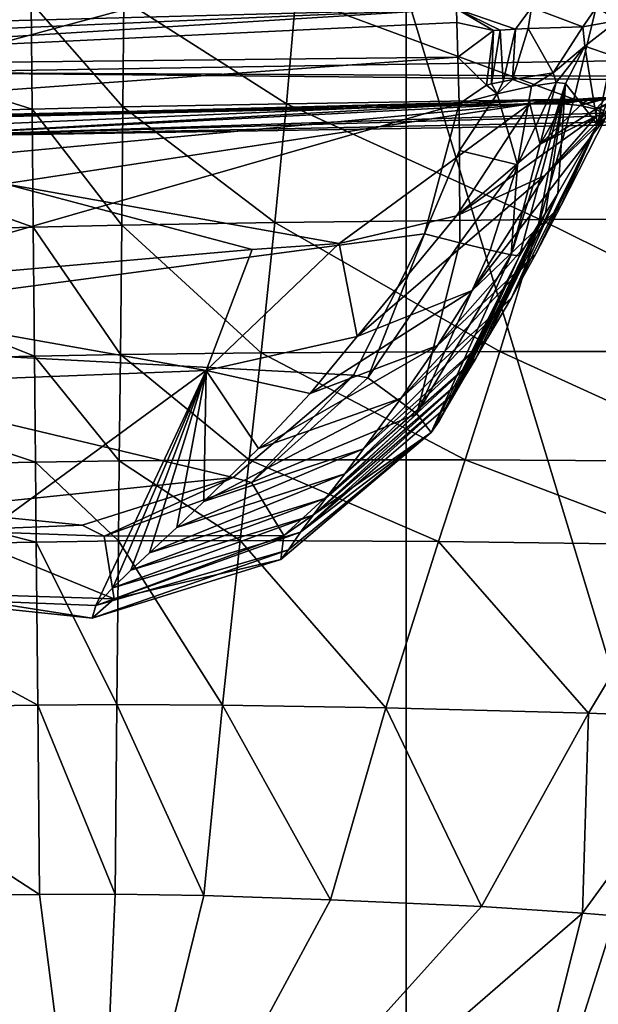
# Model space of a CAD drawing. Extents: x 0 to 56, y 0 to 35.
# Drawn here: x 20.7 to 23.6, y 22.8 to 27.8 of the extents above; entities that cross this region are included whole.
import ezdxf

# ---------------------------------------------------------------- set-up
doc = ezdxf.new("R2010")
doc.units = 0
doc.layers.add('PORCELANA', color=60, linetype='CONTINUOUS')

msp = doc.modelspace()

# ---------------------------------------------------------------- linework, layer by layer
at = {"layer": 'PORCELANA'}
for points in [[(20.0502, 27.5122, 19.4053), (21.7714, 29.2835, 21.6416), (26.9639, 29.3808, 21.6432), (20.0502, 27.5122, 19.4053)], [(20.0502, 27.5122, 19.4053), (26.9639, 29.3808, 21.6432), (30.1079, 27.6738, 19.4044), (20.0502, 27.5122, 19.4053)], [(13.5583, 28.9079, 21.6337), (21.7714, 29.2835, 21.6416), (20.0502, 27.5122, 19.4053), (13.5583, 28.9079, 21.6337)], [(29, 7.0003), (22.6605, 27.9147), (29, 28.0003), (29, 7.0003)], [(22.9161, 27.8348, 2.4903), (22.6605, 27.9147), (16.3256, 27.6582), (22.9161, 27.8348, 2.4903)], [(22.6605, 7.0858), (16.3256, 27.6582), (22.6605, 27.9147), (22.6605, 7.0858)], [(21.2289, 27.8791, 29.9017), (22.0542, 27.3536, 28.8343), (22.1016, 27.899, 29.8992), (21.2289, 27.8791, 29.9017)], [(22.1016, 27.899, 29.8992), (22.0542, 27.3536, 28.8343), (23.5092, 27.3764, 28.8171), (22.1016, 27.899, 29.8992)], [(22.1016, 27.899, 29.8992), (23.5092, 27.3764, 28.8171), (23.6428, 27.9275, 29.8899), (22.1016, 27.899, 29.8992)], [(22.6605, 7.0858), (22.6605, 27.9147), (29, 7.0003), (22.6605, 7.0858)], [(25.4058, 27.3941, 28.7885), (23.6428, 27.9275, 29.8899), (23.5092, 27.3764, 28.8171), (25.4058, 27.3941, 28.7885)], [(19.1797, 27.8219, 29.9018), (20.7643, 27.326, 28.839), (20.7599, 27.8672, 29.902), (19.1797, 27.8219, 29.9018)], [(20.7599, 27.8672, 29.902), (21.2243, 27.3368, 28.8389), (21.2289, 27.8791, 29.9017), (20.7599, 27.8672, 29.902)], [(20.7599, 27.8672, 29.902), (20.7643, 27.326, 28.839), (21.2243, 27.3368, 28.8389), (20.7599, 27.8672, 29.902)], [(21.2289, 27.8791, 29.9017), (21.2243, 27.3368, 28.8389), (22.0542, 27.3536, 28.8343), (21.2289, 27.8791, 29.9017)], [(14.7231, 27.4794, 2.4903), (18.1409, 27.5377, 2.8036), (22.9161, 27.8348, 2.4903), (14.7231, 27.4794, 2.4903)], [(22.9161, 27.8348, 2.4903), (16.3256, 27.6582), (14.7231, 27.4794, 2.4903), (22.9161, 27.8348, 2.4903)], [(18.1409, 27.5377, 2.8036), (22.9179, 27.7652, 2.7279), (22.9161, 27.8348, 2.4903), (18.1409, 27.5377, 2.8036)], [(19.1797, 27.8219, 29.9018), (19.2022, 27.284, 28.839), (20.7643, 27.326, 28.839), (19.1797, 27.8219, 29.9018)], [(22.9161, 27.8348, 2.4903), (23.2143, 27.7311, 2.8434), (23.2957, 27.8419, 2.5594), (22.9161, 27.8348, 2.4903)], [(22.9179, 27.7652, 2.7279), (23.1023, 27.724, 2.8139), (22.9161, 27.8348, 2.4903), (22.9179, 27.7652, 2.7279)], [(23.1023, 27.724, 2.8139), (23.1362, 27.7263, 2.8208), (22.9161, 27.8348, 2.4903), (23.1023, 27.724, 2.8139)], [(22.9161, 27.8348, 2.4903), (23.1362, 27.7263, 2.8208), (23.2143, 27.7311, 2.8434), (22.9161, 27.8348, 2.4903)], [(23.2957, 27.8419, 2.5594), (23.2143, 27.7311, 2.8434), (23.2783, 27.7347, 2.8694), (23.2957, 27.8419, 2.5594)], [(23.2957, 27.8419, 2.5594), (23.2783, 27.7347, 2.8694), (23.5562, 27.7436, 3.1052), (23.2957, 27.8419, 2.5594)], [(23.5562, 27.7436, 3.1052), (23.6242, 27.8426, 2.7608), (23.2957, 27.8419, 2.5594), (23.5562, 27.7436, 3.1052)], [(23.5562, 27.7436, 3.1052), (23.7331, 27.7757, 3.4512), (23.6242, 27.8426, 2.7608), (23.5562, 27.7436, 3.1052)], [(23.7331, 27.7757, 3.4512), (23.8519, 27.8368, 3.0715), (23.6242, 27.8426, 2.7608), (23.7331, 27.7757, 3.4512)], [(18.1409, 27.5377, 2.8036), (22.9224, 27.5902, 2.9029), (22.9179, 27.7652, 2.7279), (18.1409, 27.5377, 2.8036)], [(22.9224, 27.5902, 2.9029), (23.1023, 27.724, 2.8139), (22.9179, 27.7652, 2.7279), (22.9224, 27.5902, 2.9029)], [(23.5656, 27.6444, 3.4512), (23.7331, 27.7757, 3.4512), (23.5562, 27.7436, 3.1052), (23.5656, 27.6444, 3.4512)], [(23.7028, 27.5986, 6.4607), (23.7331, 27.7757, 3.4512), (23.5656, 27.6444, 3.4512), (23.7028, 27.5986, 6.4607)], [(22.9224, 27.5902, 2.9029), (23.0667, 27.4482, 2.9775), (23.1023, 27.724, 2.8139), (22.9224, 27.5902, 2.9029)], [(23.0667, 27.4482, 2.9775), (23.0924, 27.4539, 2.9831), (23.1023, 27.724, 2.8139), (23.0667, 27.4482, 2.9775)], [(23.0924, 27.4539, 2.9831), (23.1512, 27.4665, 3.0009), (23.1362, 27.7263, 2.8208), (23.0924, 27.4539, 2.9831)], [(23.1023, 27.724, 2.8139), (23.0924, 27.4539, 2.9831), (23.1362, 27.7263, 2.8208), (23.1023, 27.724, 2.8139)], [(23.2143, 27.7311, 2.8434), (23.1362, 27.7263, 2.8208), (23.1512, 27.4665, 3.0009), (23.2143, 27.7311, 2.8434)], [(23.2143, 27.7311, 2.8434), (23.1512, 27.4665, 3.0009), (23.1993, 27.4763, 3.0208), (23.2143, 27.7311, 2.8434)], [(23.1993, 27.4763, 3.0208), (23.4058, 27.5097, 3.1956), (23.2783, 27.7347, 2.8694), (23.1993, 27.4763, 3.0208)], [(23.1993, 27.4763, 3.0208), (23.2783, 27.7347, 2.8694), (23.2143, 27.7311, 2.8434), (23.1993, 27.4763, 3.0208)], [(23.5562, 27.7436, 3.1052), (23.2783, 27.7347, 2.8694), (23.4058, 27.5097, 3.1956), (23.5562, 27.7436, 3.1052)], [(23.5562, 27.7436, 3.1052), (23.4058, 27.5097, 3.1956), (23.5656, 27.6444, 3.4512), (23.5562, 27.7436, 3.1052)], [(16.3256, 7.3423), (16.3256, 27.6582), (22.6605, 7.0858), (16.3256, 7.3423)], [(28.4219, 27.4688, 19.0612), (20.0502, 27.5122, 19.4053), (30.1079, 27.6738, 19.4044), (28.4219, 27.4688, 19.0612)], [(23.5656, 27.6444, 3.4512), (23.4058, 27.5097, 3.1956), (23.4205, 27.4611, 3.252), (23.5656, 27.6444, 3.4512)], [(23.5656, 27.6444, 3.4512), (23.4205, 27.4611, 3.252), (23.468, 27.4554, 3.4473), (23.5656, 27.6444, 3.4512)], [(23.468, 27.4554, 3.4473), (23.6301, 27.2486, 9.4654), (23.5656, 27.6444, 3.4512), (23.468, 27.4554, 3.4473)], [(23.5656, 27.6444, 3.4512), (23.6301, 27.2486, 9.4654), (23.7028, 27.5986, 6.4607), (23.5656, 27.6444, 3.4512)], [(18.1546, 27.2428, 2.9665), (22.9224, 27.5902, 2.9029), (18.1409, 27.5377, 2.8036), (18.1546, 27.2428, 2.9665)], [(18.1546, 27.2428, 2.9665), (22.9286, 27.3528, 2.9726), (22.9224, 27.5902, 2.9029), (18.1546, 27.2428, 2.9665)], [(22.9286, 27.3528, 2.9726), (23.0667, 27.4482, 2.9775), (22.9224, 27.5902, 2.9029), (22.9286, 27.3528, 2.9726)], [(23.7028, 27.5986, 6.4607), (23.6301, 27.2486, 9.4654), (23.696, 27.3946, 9.4687), (23.7028, 27.5986, 6.4607)], [(28.422, 27.4302, 18.9613), (20.0419, 27.1852, 18.4568), (20.0502, 27.5122, 19.4053), (28.422, 27.4302, 18.9613)], [(28.422, 27.4302, 18.9613), (20.0502, 27.5122, 19.4053), (28.4219, 27.4688, 19.0612), (28.422, 27.4302, 18.9613)], [(23.2951, 27.4418, 3.0964), (23.4058, 27.5097, 3.1956), (23.1993, 27.4763, 3.0208), (23.2951, 27.4418, 3.0964)], [(23.4205, 27.4611, 3.252), (23.4058, 27.5097, 3.1956), (23.2951, 27.4418, 3.0964), (23.4205, 27.4611, 3.252)], [(23.0667, 27.4482, 2.9775), (23.1215, 27.4033, 3.0021), (23.0924, 27.4539, 2.9831), (23.0667, 27.4482, 2.9775)], [(23.1215, 27.4033, 3.0021), (23.1512, 27.4665, 3.0009), (23.0924, 27.4539, 2.9831), (23.1215, 27.4033, 3.0021)], [(23.1993, 27.4763, 3.0208), (23.1512, 27.4665, 3.0009), (23.1215, 27.4033, 3.0021), (23.1993, 27.4763, 3.0208)], [(23.1993, 27.4763, 3.0208), (23.1215, 27.4033, 3.0021), (23.2951, 27.4418, 3.0964), (23.1993, 27.4763, 3.0208)], [(23.1926, 26.5874, 3.293), (23.468, 27.4554, 3.4473), (23.4205, 27.4611, 3.252), (23.1926, 26.5874, 3.293)], [(23.1926, 26.5874, 3.293), (23.4205, 27.4611, 3.252), (23.2252, 27.044, 3.145), (23.1926, 26.5874, 3.293)], [(23.2352, 26.5825, 3.4777), (23.468, 27.4554, 3.4473), (23.1926, 26.5874, 3.293), (23.2352, 26.5825, 3.4777)], [(23.2252, 27.044, 3.145), (23.4205, 27.4611, 3.252), (23.2951, 27.4418, 3.0964), (23.2252, 27.044, 3.145)], [(23.3315, 26.7431, 4.9529), (23.468, 27.4554, 3.4473), (23.2352, 26.5825, 3.4777), (23.3315, 26.7431, 4.9529)], [(23.3315, 26.7431, 4.9529), (23.3669, 26.799, 5.5154), (23.468, 27.4554, 3.4473), (23.3315, 26.7431, 4.9529)], [(23.468, 27.4554, 3.4473), (23.3669, 26.799, 5.5154), (23.4286, 26.8976, 6.4918), (23.468, 27.4554, 3.4473)], [(23.468, 27.4554, 3.4473), (23.4286, 26.8976, 6.4918), (23.6301, 27.2486, 9.4654), (23.468, 27.4554, 3.4473)], [(23.6301, 27.2486, 9.4654), (23.7959, 27.4895, 9.7579), (23.696, 27.3946, 9.4687), (23.6301, 27.2486, 9.4654)], [(23.6301, 27.2486, 9.4654), (23.6729, 27.2831, 12.8006), (23.7959, 27.4895, 9.7579), (23.6301, 27.2486, 9.4654)], [(28.4222, 27.358, 18.6062), (20.0419, 27.1852, 18.4568), (28.422, 27.4302, 18.9613), (28.4222, 27.358, 18.6062)], [(20.0419, 27.1852, 18.4568), (30.0903, 27.3494, 18.4583), (27.0627, 27.4184, 16.4348), (20.0419, 27.1852, 18.4568)], [(20.0419, 27.1852, 18.4568), (27.0627, 27.4184, 16.4348), (23.7097, 27.3759, 16.1789), (20.0419, 27.1852, 18.4568)], [(22.9286, 27.3528, 2.9726), (23.1215, 27.4033, 3.0021), (23.0667, 27.4482, 2.9775), (22.9286, 27.3528, 2.9726)], [(22.9286, 27.3528, 2.9726), (22.9312, 27.1168, 2.9849), (23.1215, 27.4033, 3.0021), (22.9286, 27.3528, 2.9726)], [(23.1215, 27.4033, 3.0021), (22.9312, 27.1168, 2.9849), (23.2252, 27.044, 3.145), (23.1215, 27.4033, 3.0021)], [(23.2252, 27.044, 3.145), (23.2951, 27.4418, 3.0964), (23.1215, 27.4033, 3.0021), (23.2252, 27.044, 3.145)], [(14.7524, 26.9981, 2.9725), (22.9286, 27.3528, 2.9726), (18.1546, 27.2428, 2.9665), (14.7524, 26.9981, 2.9725)], [(22.9286, 27.3528, 2.9726), (14.7524, 26.9981, 2.9725), (18.799, 26.1677, 3.009), (22.9286, 27.3528, 2.9726)], [(18.799, 26.1677, 3.009), (22.753, 26.6943, 2.9955), (22.9286, 27.3528, 2.9726), (18.799, 26.1677, 3.009)], [(23.2875, 27.3672, 16.1467), (20.0419, 27.1852, 18.4568), (23.7097, 27.3759, 16.1789), (23.2875, 27.3672, 16.1467)], [(20.1402, 27.2848, 15.7109), (20.0419, 27.1852, 18.4568), (23.2875, 27.3672, 16.1467), (20.1402, 27.2848, 15.7109)], [(28.4222, 27.358, 18.6062), (30.0903, 27.3494, 18.4583), (20.0419, 27.1852, 18.4568), (28.4222, 27.358, 18.6062)], [(23.2875, 27.3672, 16.1467), (20.408, 27.2911, 15.7279), (20.1402, 27.2848, 15.7109), (23.2875, 27.3672, 16.1467)], [(23.2867, 27.353, 16.0101), (20.6267, 26.9471, 13.8932), (20.1447, 27.0581, 14.3667), (23.2867, 27.353, 16.0101)], [(20.1447, 27.0581, 14.3667), (20.1653, 27.2774, 15.604), (23.2867, 27.353, 16.0101), (20.1447, 27.0581, 14.3667)], [(20.408, 27.2911, 15.7279), (23.2867, 27.353, 16.0101), (20.1653, 27.2774, 15.604), (20.408, 27.2911, 15.7279)], [(23.2875, 27.3672, 16.1467), (23.2867, 27.353, 16.0101), (20.408, 27.2911, 15.7279), (23.2875, 27.3672, 16.1467)], [(22.3214, 26.6448, 12.944), (20.6267, 26.9471, 13.8932), (23.2867, 27.353, 16.0101), (22.3214, 26.6448, 12.944)], [(21.9948, 26.7506, 27.7988), (22.0542, 27.3536, 28.8343), (21.2243, 27.3368, 28.8389), (21.9948, 26.7506, 27.7988)], [(21.9948, 26.7506, 27.7988), (23.3386, 26.7661, 27.7758), (22.0542, 27.3536, 28.8343), (21.9948, 26.7506, 27.7988)], [(23.5092, 27.3764, 28.8171), (22.0542, 27.3536, 28.8343), (23.3386, 26.7661, 27.7758), (23.5092, 27.3764, 28.8171)], [(22.9153, 26.7843, 13.345), (22.3214, 26.6448, 12.944), (23.2867, 27.353, 16.0101), (22.9153, 26.7843, 13.345)], [(22.9286, 27.3528, 2.9726), (22.753, 26.6943, 2.9955), (22.9312, 27.1168, 2.9849), (22.9286, 27.3528, 2.9726)], [(23.3392, 27.1488, 14.9766), (22.9153, 26.7843, 13.345), (23.2867, 27.353, 16.0101), (23.3392, 27.1488, 14.9766)], [(23.2875, 27.3672, 16.1467), (23.3448, 27.3658, 16.066), (23.2867, 27.353, 16.0101), (23.2875, 27.3672, 16.1467)], [(23.2867, 27.353, 16.0101), (23.3448, 27.3658, 16.066), (23.3391, 27.3546, 16.0034), (23.2867, 27.353, 16.0101)], [(23.3391, 27.3546, 16.0034), (23.3859, 27.3547, 15.9786), (23.2867, 27.353, 16.0101), (23.3391, 27.3546, 16.0034)], [(23.2867, 27.353, 16.0101), (23.3859, 27.3547, 15.9786), (23.4563, 27.3524, 15.901), (23.2867, 27.353, 16.0101)], [(23.2867, 27.353, 16.0101), (23.4563, 27.3524, 15.901), (23.3392, 27.1488, 14.9766), (23.2867, 27.353, 16.0101)], [(23.2875, 27.3672, 16.1467), (23.7097, 27.3759, 16.1789), (23.3961, 27.3704, 16.1287), (23.2875, 27.3672, 16.1467)], [(23.2875, 27.3672, 16.1467), (23.3961, 27.3704, 16.1287), (23.3583, 27.3694, 16.1273), (23.2875, 27.3672, 16.1467)], [(23.3583, 27.3694, 16.1273), (23.3448, 27.3658, 16.066), (23.2875, 27.3672, 16.1467), (23.3583, 27.3694, 16.1273)], [(25.0823, 26.775, 27.7376), (23.5092, 27.3764, 28.8171), (23.3386, 26.7661, 27.7758), (25.0823, 26.775, 27.7376)], [(23.3391, 27.3546, 16.0034), (23.3448, 27.3658, 16.066), (23.3859, 27.3547, 15.9786), (23.3391, 27.3546, 16.0034)], [(23.5416, 27.3442, 15.7101), (23.3392, 27.1488, 14.9766), (23.4563, 27.3524, 15.901), (23.5416, 27.3442, 15.7101)], [(23.3583, 27.3694, 16.1273), (23.5242, 27.3763, 16.0416), (23.3448, 27.3658, 16.066), (23.3583, 27.3694, 16.1273)], [(23.3448, 27.3658, 16.066), (23.5242, 27.3763, 16.0416), (23.4788, 27.37, 15.9857), (23.3448, 27.3658, 16.066)], [(23.3448, 27.3658, 16.066), (23.4788, 27.37, 15.9857), (23.3859, 27.3547, 15.9786), (23.3448, 27.3658, 16.066)], [(23.3583, 27.3694, 16.1273), (23.4951, 27.3745, 16.0796), (23.5242, 27.3763, 16.0416), (23.3583, 27.3694, 16.1273)], [(23.3583, 27.3694, 16.1273), (23.3961, 27.3704, 16.1287), (23.4951, 27.3745, 16.0796), (23.3583, 27.3694, 16.1273)], [(23.4788, 27.37, 15.9857), (23.5053, 27.371, 15.9567), (23.3859, 27.3547, 15.9786), (23.4788, 27.37, 15.9857)], [(23.3859, 27.3547, 15.9786), (23.5053, 27.371, 15.9567), (23.4563, 27.3524, 15.901), (23.3859, 27.3547, 15.9786)], [(23.3961, 27.3704, 16.1287), (23.7097, 27.3759, 16.1789), (23.4951, 27.3745, 16.0796), (23.3961, 27.3704, 16.1287)], [(23.4563, 27.3524, 15.901), (23.5053, 27.371, 15.9567), (23.5845, 27.374, 15.8353), (23.4563, 27.3524, 15.901)], [(23.5845, 27.374, 15.8353), (23.5416, 27.3442, 15.7101), (23.4563, 27.3524, 15.901), (23.5845, 27.374, 15.8353)], [(23.5242, 27.3763, 16.0416), (23.5575, 27.3781, 16.0112), (23.4788, 27.37, 15.9857), (23.5242, 27.3763, 16.0416)], [(23.4788, 27.37, 15.9857), (23.5575, 27.3781, 16.0112), (23.5053, 27.371, 15.9567), (23.4788, 27.37, 15.9857)], [(23.5575, 27.3781, 16.0112), (23.4951, 27.3745, 16.0796), (23.6503, 27.3835, 15.9242), (23.5575, 27.3781, 16.0112)], [(23.4951, 27.3745, 16.0796), (23.7097, 27.3759, 16.1789), (23.6503, 27.3835, 15.9242), (23.4951, 27.3745, 16.0796)], [(23.5242, 27.3763, 16.0416), (23.4951, 27.3745, 16.0796), (23.5575, 27.3781, 16.0112), (23.5242, 27.3763, 16.0416)], [(23.5845, 27.374, 15.8353), (23.5053, 27.371, 15.9567), (23.6581, 27.3848, 15.8844), (23.5845, 27.374, 15.8353)], [(23.5575, 27.3781, 16.0112), (23.6581, 27.3848, 15.8844), (23.5053, 27.371, 15.9567), (23.5575, 27.3781, 16.0112)], [(25.4058, 27.3941, 28.7885), (23.5092, 27.3764, 28.8171), (25.0823, 26.775, 27.7376), (25.4058, 27.3941, 28.7885)], [(23.67, 27.3781, 15.6177), (23.6219, 27.326, 15.3001), (23.5416, 27.3442, 15.7101), (23.67, 27.3781, 15.6177)], [(23.67, 27.3781, 15.6177), (23.5416, 27.3442, 15.7101), (23.638, 27.3764, 15.7136), (23.67, 27.3781, 15.6177)], [(23.5845, 27.374, 15.8353), (23.638, 27.3764, 15.7136), (23.5416, 27.3442, 15.7101), (23.5845, 27.374, 15.8353)], [(23.6503, 27.3835, 15.9242), (23.6581, 27.3848, 15.8844), (23.5575, 27.3781, 16.0112), (23.6503, 27.3835, 15.9242)], [(23.5845, 27.374, 15.8353), (23.6581, 27.3848, 15.8844), (23.7274, 27.3907, 15.7578), (23.5845, 27.374, 15.8353)], [(23.7274, 27.3907, 15.7578), (23.638, 27.3764, 15.7136), (23.5845, 27.374, 15.8353), (23.7274, 27.3907, 15.7578)], [(23.7966, 27.3924, 14.7248), (23.6667, 27.3012, 14.4684), (23.6219, 27.326, 15.3001), (23.7966, 27.3924, 14.7248)], [(23.7966, 27.3924, 14.7248), (23.6219, 27.326, 15.3001), (23.7616, 27.3855, 15.1435), (23.7966, 27.3924, 14.7248)], [(23.7616, 27.3855, 15.1435), (23.6219, 27.326, 15.3001), (23.7375, 27.3829, 15.3152), (23.7616, 27.3855, 15.1435)], [(23.7375, 27.3829, 15.3152), (23.6219, 27.326, 15.3001), (23.67, 27.3781, 15.6177), (23.7375, 27.3829, 15.3152)], [(20.7698, 26.7282, 27.8051), (20.7643, 27.326, 28.839), (19.2022, 27.284, 28.839), (20.7698, 26.7282, 27.8051)], [(21.2186, 26.7377, 27.8049), (21.2243, 27.3368, 28.8389), (20.7643, 27.326, 28.839), (21.2186, 26.7377, 27.8049)], [(20.7698, 26.7282, 27.8051), (21.2186, 26.7377, 27.8049), (20.7643, 27.326, 28.839), (20.7698, 26.7282, 27.8051)], [(21.2186, 26.7377, 27.8049), (21.9948, 26.7506, 27.7988), (21.2243, 27.3368, 28.8389), (21.2186, 26.7377, 27.8049)], [(23.6219, 27.326, 15.3001), (23.3392, 27.1488, 14.9766), (23.5416, 27.3442, 15.7101), (23.6219, 27.326, 15.3001)], [(23.6219, 27.326, 15.3001), (23.6266, 27.2916, 14.9133), (23.3392, 27.1488, 14.9766), (23.6219, 27.326, 15.3001)], [(23.6729, 27.2831, 12.8006), (23.3626, 26.9896, 13.2544), (23.6667, 27.3012, 14.4684), (23.6729, 27.2831, 12.8006)], [(23.6667, 27.3012, 14.4684), (23.3626, 26.9896, 13.2544), (23.6266, 27.2916, 14.9133), (23.6667, 27.3012, 14.4684)], [(23.6667, 27.3012, 14.4684), (23.6266, 27.2916, 14.9133), (23.6219, 27.326, 15.3001), (23.6667, 27.3012, 14.4684)], [(19.2304, 26.6902, 27.8051), (20.7698, 26.7282, 27.8051), (19.2022, 27.284, 28.839), (19.2304, 26.6902, 27.8051)], [(23.3626, 26.9896, 13.2544), (22.9153, 26.7843, 13.345), (23.6266, 27.2916, 14.9133), (23.3626, 26.9896, 13.2544)], [(23.6266, 27.2916, 14.9133), (22.9153, 26.7843, 13.345), (23.3392, 27.1488, 14.9766), (23.6266, 27.2916, 14.9133)], [(23.6729, 27.2831, 12.8006), (23.4446, 26.8363, 10.3725), (22.9954, 26.4073, 10.5132), (23.6729, 27.2831, 12.8006)], [(23.6729, 27.2831, 12.8006), (22.9954, 26.4073, 10.5132), (23.3626, 26.9896, 13.2544), (23.6729, 27.2831, 12.8006)], [(23.6301, 27.2486, 9.4654), (23.4446, 26.8363, 10.3725), (23.6729, 27.2831, 12.8006), (23.6301, 27.2486, 9.4654)], [(23.4286, 26.8976, 6.4918), (23.1947, 26.3702, 7.6937), (23.6301, 27.2486, 9.4654), (23.4286, 26.8976, 6.4918)], [(23.1947, 26.3702, 7.6937), (23.3182, 26.5924, 9.0369), (23.6301, 27.2486, 9.4654), (23.1947, 26.3702, 7.6937)], [(23.6301, 27.2486, 9.4654), (23.3182, 26.5924, 9.0369), (23.4446, 26.8363, 10.3725), (23.6301, 27.2486, 9.4654)], [(22.9312, 27.1168, 2.9849), (22.753, 26.6943, 2.9955), (22.9328, 26.6477, 3.0332), (22.9312, 27.1168, 2.9849)], [(22.9312, 27.1168, 2.9849), (22.9328, 26.6477, 3.0332), (23.2252, 27.044, 3.145), (22.9312, 27.1168, 2.9849)], [(23.2252, 27.044, 3.145), (22.9328, 26.6477, 3.0332), (23.0867, 26.6103, 3.1374), (23.2252, 27.044, 3.145)], [(23.2252, 27.044, 3.145), (23.0867, 26.6103, 3.1374), (23.1926, 26.5874, 3.293), (23.2252, 27.044, 3.145)], [(23.3626, 26.9896, 13.2544), (22.9954, 26.4073, 10.5132), (22.4128, 26.1737, 10.6225), (23.3626, 26.9896, 13.2544)], [(23.3626, 26.9896, 13.2544), (22.4128, 26.1737, 10.6225), (22.9153, 26.7843, 13.345), (23.3626, 26.9896, 13.2544)], [(21.8798, 26.6137, 12.6618), (19.4082, 26.3986, 10.2209), (20.6267, 26.9471, 13.8932), (21.8798, 26.6137, 12.6618)], [(22.3214, 26.6448, 12.944), (21.8798, 26.6137, 12.6618), (20.6267, 26.9471, 13.8932), (22.3214, 26.6448, 12.944)], [(23.3669, 26.799, 5.5154), (23.0733, 26.1642, 6.3445), (23.4286, 26.8976, 6.4918), (23.3669, 26.799, 5.5154)], [(23.0733, 26.1642, 6.3445), (23.1947, 26.3702, 7.6937), (23.4286, 26.8976, 6.4918), (23.0733, 26.1642, 6.3445)], [(22.9954, 26.4073, 10.5132), (23.4446, 26.8363, 10.3725), (22.8189, 26.1274, 9.1904), (22.9954, 26.4073, 10.5132)], [(22.8189, 26.1274, 9.1904), (23.4446, 26.8363, 10.3725), (23.3182, 26.5924, 9.0369), (22.8189, 26.1274, 9.1904)], [(23.1349, 26.0981, 26.7697), (23.3386, 26.7661, 27.7758), (21.9948, 26.7506, 27.7988), (23.1349, 26.0981, 26.7697)], [(22.9153, 26.7843, 13.345), (22.4128, 26.1737, 10.6225), (22.3214, 26.6448, 12.944), (22.9153, 26.7843, 13.345)], [(23.3315, 26.7431, 4.9529), (23.0127, 26.0614, 5.6696), (23.3669, 26.799, 5.5154), (23.3315, 26.7431, 4.9529)], [(23.3669, 26.799, 5.5154), (23.0127, 26.0614, 5.6696), (23.0733, 26.1642, 6.3445), (23.3669, 26.799, 5.5154)], [(24.6933, 26.0969, 26.7273), (23.3386, 26.7661, 27.7758), (23.1349, 26.0981, 26.7697), (24.6933, 26.0969, 26.7273)], [(25.0823, 26.775, 27.7376), (23.3386, 26.7661, 27.7758), (24.6933, 26.0969, 26.7273), (25.0823, 26.775, 27.7376)], [(20.7762, 26.0746, 26.8022), (20.7698, 26.7282, 27.8051), (19.2304, 26.6902, 27.8051), (20.7762, 26.0746, 26.8022)], [(21.2119, 26.0826, 26.8021), (21.2186, 26.7377, 27.8049), (20.7698, 26.7282, 27.8051), (21.2119, 26.0826, 26.8021)], [(20.7762, 26.0746, 26.8022), (21.2119, 26.0826, 26.8021), (20.7698, 26.7282, 27.8051), (20.7762, 26.0746, 26.8022)], [(21.2119, 26.0826, 26.8021), (21.9248, 26.091, 26.7952), (21.2186, 26.7377, 27.8049), (21.2119, 26.0826, 26.8021)], [(21.9248, 26.091, 26.7952), (21.9948, 26.7506, 27.7988), (21.2186, 26.7377, 27.8049), (21.9248, 26.091, 26.7952)], [(21.9248, 26.091, 26.7952), (23.1349, 26.0981, 26.7697), (21.9948, 26.7506, 27.7988), (21.9248, 26.091, 26.7952)], [(23.2352, 26.5825, 3.4777), (22.9525, 25.9615, 4.9936), (23.3315, 26.7431, 4.9529), (23.2352, 26.5825, 3.4777)], [(23.3315, 26.7431, 4.9529), (22.9525, 25.9615, 4.9936), (23.0127, 26.0614, 5.6696), (23.3315, 26.7431, 4.9529)], [(18.799, 26.1677, 3.009), (22.3929, 25.9768, 3.0202), (22.753, 26.6943, 2.9955), (18.799, 26.1677, 3.009)], [(19.2636, 26.0414, 26.8022), (20.7762, 26.0746, 26.8022), (19.2304, 26.6902, 27.8051), (19.2636, 26.0414, 26.8022)], [(22.3929, 25.9768, 3.0202), (22.4657, 25.9637, 3.0251), (22.753, 26.6943, 2.9955), (22.3929, 25.9768, 3.0202)], [(22.753, 26.6943, 2.9955), (22.4657, 25.9637, 3.0251), (22.9328, 26.6477, 3.0332), (22.753, 26.6943, 2.9955)], [(21.6472, 26.0013, 9.9094), (19.4082, 26.3986, 10.2209), (21.8798, 26.6137, 12.6618), (21.6472, 26.0013, 9.9094)], [(22.3214, 26.6448, 12.944), (22.4128, 26.1737, 10.6225), (21.6472, 26.0013, 9.9094), (22.3214, 26.6448, 12.944)], [(21.6472, 26.0013, 9.9094), (21.8798, 26.6137, 12.6618), (22.3214, 26.6448, 12.944), (21.6472, 26.0013, 9.9094)], [(22.4657, 25.9637, 3.0251), (22.7139, 25.7807, 3.2), (22.9328, 26.6477, 3.0332), (22.4657, 25.9637, 3.0251)], [(22.7139, 25.7807, 3.2), (23.0867, 26.6103, 3.1374), (22.9328, 26.6477, 3.0332), (22.7139, 25.7807, 3.2)], [(23.1926, 26.5874, 3.293), (23.0867, 26.6103, 3.1374), (22.7139, 25.7807, 3.2), (23.1926, 26.5874, 3.293)], [(22.8189, 26.1274, 9.1904), (23.3182, 26.5924, 9.0369), (22.6343, 25.8606, 7.862), (22.8189, 26.1274, 9.1904)], [(23.1947, 26.3702, 7.6937), (22.6343, 25.8606, 7.862), (23.3182, 26.5924, 9.0369), (23.1947, 26.3702, 7.6937)], [(22.7866, 25.6872, 3.5376), (23.1926, 26.5874, 3.293), (22.7139, 25.7807, 3.2), (22.7866, 25.6872, 3.5376)], [(23.2352, 26.5825, 3.4777), (23.1926, 26.5874, 3.293), (22.7866, 25.6872, 3.5376), (23.2352, 26.5825, 3.4777)], [(23.2352, 26.5825, 3.4777), (22.7866, 25.6872, 3.5376), (22.8275, 25.7442, 3.6065), (23.2352, 26.5825, 3.4777)], [(22.8275, 25.7442, 3.6065), (22.8697, 25.8208, 4.0675), (23.2352, 26.5825, 3.4777), (22.8275, 25.7442, 3.6065)], [(23.2352, 26.5825, 3.4777), (22.8697, 25.8208, 4.0675), (22.9113, 25.8925, 4.5301), (23.2352, 26.5825, 3.4777)], [(23.2352, 26.5825, 3.4777), (22.9113, 25.8925, 4.5301), (22.9525, 25.9615, 4.9936), (23.2352, 26.5825, 3.4777)], [(22.4128, 26.1737, 10.6225), (22.9954, 26.4073, 10.5132), (22.1732, 25.8847, 9.3078), (22.4128, 26.1737, 10.6225)], [(22.1732, 25.8847, 9.3078), (22.9954, 26.4073, 10.5132), (22.8189, 26.1274, 9.1904), (22.1732, 25.8847, 9.3078)], [(20.6434, 25.9619, 9.0066), (19.4082, 26.3986, 10.2209), (21.6472, 26.0013, 9.9094), (20.6434, 25.9619, 9.0066)], [(23.0733, 26.1642, 6.3445), (22.4441, 25.6047, 6.5288), (23.1947, 26.3702, 7.6937), (23.0733, 26.1642, 6.3445)], [(22.4441, 25.6047, 6.5288), (22.6343, 25.8606, 7.862), (23.1947, 26.3702, 7.6937), (22.4441, 25.6047, 6.5288)], [(21.7827, 25.4588, 3.0377), (22.3929, 25.9768, 3.0202), (18.799, 26.1677, 3.009), (21.7827, 25.4588, 3.0377)], [(18.799, 26.1677, 3.009), (20.2211, 25.2965, 3.0415), (21.7827, 25.4588, 3.0377), (18.799, 26.1677, 3.009)], [(21.6472, 26.0013, 9.9094), (22.4128, 26.1737, 10.6225), (22.1732, 25.8847, 9.3078), (21.6472, 26.0013, 9.9094)], [(23.0127, 26.0614, 5.6696), (22.3492, 25.4778, 5.8615), (23.0733, 26.1642, 6.3445), (23.0127, 26.0614, 5.6696)], [(22.3492, 25.4778, 5.8615), (22.4441, 25.6047, 6.5288), (23.0733, 26.1642, 6.3445), (22.3492, 25.4778, 5.8615)], [(22.1732, 25.8847, 9.3078), (22.8189, 26.1274, 9.1904), (21.9119, 25.6061, 7.9888), (22.1732, 25.8847, 9.3078)], [(21.9119, 25.6061, 7.9888), (22.8189, 26.1274, 9.1904), (22.6343, 25.8606, 7.862), (21.9119, 25.6061, 7.9888)], [(20.7816, 25.5372, 26.057), (20.7762, 26.0746, 26.8022), (19.2636, 26.0414, 26.8022), (20.7816, 25.5372, 26.057)], [(21.2063, 25.544, 26.0569), (21.2119, 26.0826, 26.8021), (20.7762, 26.0746, 26.8022), (21.2063, 25.544, 26.0569)], [(20.7816, 25.5372, 26.057), (21.2063, 25.544, 26.0569), (20.7762, 26.0746, 26.8022), (20.7816, 25.5372, 26.057)], [(21.2063, 25.544, 26.0569), (21.865, 25.5487, 26.0503), (21.2119, 26.0826, 26.8021), (21.2063, 25.544, 26.0569)], [(21.865, 25.5487, 26.0503), (21.9248, 26.091, 26.7952), (21.2119, 26.0826, 26.8021), (21.865, 25.5487, 26.0503)], [(21.865, 25.5487, 26.0503), (22.9592, 25.5488, 26.0257), (21.9248, 26.091, 26.7952), (21.865, 25.5487, 26.0503)], [(22.9592, 25.5488, 26.0257), (23.1349, 26.0981, 26.7697), (21.9248, 26.091, 26.7952), (22.9592, 25.5488, 26.0257)], [(22.9525, 25.9615, 4.9936), (22.2537, 25.3534, 5.1929), (23.0127, 26.0614, 5.6696), (22.9525, 25.9615, 4.9936)], [(23.0127, 26.0614, 5.6696), (22.2537, 25.3534, 5.1929), (22.3492, 25.4778, 5.8615), (23.0127, 26.0614, 5.6696)], [(24.3565, 25.5392, 25.9849), (23.1349, 26.0981, 26.7697), (22.9592, 25.5488, 26.0257), (24.3565, 25.5392, 25.9849)], [(24.6933, 26.0969, 26.7273), (23.1349, 26.0981, 26.7697), (24.3565, 25.5392, 25.9849), (24.6933, 26.0969, 26.7273)], [(19.2636, 26.0414, 26.8022), (19.2918, 25.5079, 26.057), (20.7816, 25.5372, 26.057), (19.2636, 26.0414, 26.8022)], [(20.0738, 24.8499, 3.6549), (21.6472, 26.0013, 9.9094), (21.0879, 24.8101, 3.9712), (20.0738, 24.8499, 3.6549)], [(21.6472, 26.0013, 9.9094), (20.0738, 24.8499, 3.6549), (20.6434, 25.9619, 9.0066), (21.6472, 26.0013, 9.9094)], [(21.0879, 24.8101, 3.9712), (21.6472, 26.0013, 9.9094), (21.1734, 24.8999, 4.4266), (21.0879, 24.8101, 3.9712)], [(21.2644, 24.9882, 4.8825), (21.1734, 24.8999, 4.4266), (21.6472, 26.0013, 9.9094), (21.2644, 24.9882, 4.8825)], [(21.3588, 25.0761, 5.3384), (21.2644, 24.9882, 4.8825), (21.6472, 26.0013, 9.9094), (21.3588, 25.0761, 5.3384)], [(21.3588, 25.0761, 5.3384), (21.6472, 26.0013, 9.9094), (21.4981, 25.2053, 6.0026), (21.3588, 25.0761, 5.3384)], [(21.4981, 25.2053, 6.0026), (21.6472, 26.0013, 9.9094), (21.6356, 25.3373, 6.6655), (21.4981, 25.2053, 6.0026)], [(21.9119, 25.6061, 7.9888), (21.6356, 25.3373, 6.6655), (21.6472, 26.0013, 9.9094), (21.9119, 25.6061, 7.9888)], [(21.6472, 26.0013, 9.9094), (22.1732, 25.8847, 9.3078), (21.9119, 25.6061, 7.9888), (21.6472, 26.0013, 9.9094)], [(21.7827, 25.4588, 3.0377), (21.8759, 25.4336, 3.0434), (22.3929, 25.9768, 3.0202), (21.7827, 25.4588, 3.0377)], [(22.3929, 25.9768, 3.0202), (21.8759, 25.4336, 3.0434), (22.4657, 25.9637, 3.0251), (22.3929, 25.9768, 3.0202)], [(21.8759, 25.4336, 3.0434), (22.7139, 25.7807, 3.2), (22.4657, 25.9637, 3.0251), (21.8759, 25.4336, 3.0434)], [(22.9525, 25.9615, 4.9936), (22.9113, 25.8925, 4.5301), (22.1887, 25.2683, 4.7343), (22.9525, 25.9615, 4.9936)], [(22.9525, 25.9615, 4.9936), (22.1887, 25.2683, 4.7343), (22.2537, 25.3534, 5.1929), (22.9525, 25.9615, 4.9936)], [(21.9119, 25.6061, 7.9888), (22.6343, 25.8606, 7.862), (21.6356, 25.3373, 6.6655), (21.9119, 25.6061, 7.9888)], [(22.4441, 25.6047, 6.5288), (21.6356, 25.3373, 6.6655), (22.6343, 25.8606, 7.862), (22.4441, 25.6047, 6.5288)], [(22.125, 25.1819, 4.276), (22.1887, 25.2683, 4.7343), (22.9113, 25.8925, 4.5301), (22.125, 25.1819, 4.276)], [(22.9113, 25.8925, 4.5301), (22.8697, 25.8208, 4.0675), (22.125, 25.1819, 4.276), (22.9113, 25.8925, 4.5301)], [(22.125, 25.1819, 4.276), (22.8697, 25.8208, 4.0675), (22.7866, 25.6872, 3.5376), (22.125, 25.1819, 4.276)], [(22.8275, 25.7442, 3.6065), (22.7866, 25.6872, 3.5376), (22.8697, 25.8208, 4.0675), (22.8275, 25.7442, 3.6065)], [(21.8759, 25.4336, 3.0434), (22.0402, 25.1646, 3.2348), (22.7139, 25.7807, 3.2), (21.8759, 25.4336, 3.0434)], [(22.7866, 25.6872, 3.5376), (22.7139, 25.7807, 3.2), (22.0402, 25.1646, 3.2348), (22.7866, 25.6872, 3.5376)], [(22.0402, 25.1646, 3.2348), (22.0243, 25.0426, 3.5944), (22.7866, 25.6872, 3.5376), (22.0402, 25.1646, 3.2348)], [(22.0633, 25.0929, 3.8187), (22.7866, 25.6872, 3.5376), (22.0243, 25.0426, 3.5944), (22.0633, 25.0929, 3.8187)], [(22.125, 25.1819, 4.276), (22.7866, 25.6872, 3.5376), (22.0633, 25.0929, 3.8187), (22.125, 25.1819, 4.276)], [(22.3492, 25.4778, 5.8615), (21.4981, 25.2053, 6.0026), (22.4441, 25.6047, 6.5288), (22.3492, 25.4778, 5.8615)], [(21.4981, 25.2053, 6.0026), (21.6356, 25.3373, 6.6655), (22.4441, 25.6047, 6.5288), (21.4981, 25.2053, 6.0026)], [(20.7816, 25.5372, 26.057), (19.2918, 25.5079, 26.057), (20.7857, 25.1313, 25.534), (20.7816, 25.5372, 26.057)], [(19.3134, 25.105, 25.534), (20.7857, 25.1313, 25.534), (19.2918, 25.5079, 26.057), (19.3134, 25.105, 25.534)], [(21.202, 25.1372, 25.5339), (21.2063, 25.544, 26.0569), (20.7816, 25.5372, 26.057), (21.202, 25.1372, 25.5339)], [(20.7816, 25.5372, 26.057), (20.7857, 25.1313, 25.534), (21.202, 25.1372, 25.5339), (20.7816, 25.5372, 26.057)], [(21.202, 25.1372, 25.5339), (21.8191, 25.1391, 25.528), (21.2063, 25.544, 26.0569), (21.202, 25.1372, 25.5339)], [(21.8191, 25.1391, 25.528), (21.865, 25.5487, 26.0503), (21.2063, 25.544, 26.0569), (21.8191, 25.1391, 25.528)], [(21.8191, 25.1391, 25.528), (22.8237, 25.134, 25.506), (21.865, 25.5487, 26.0503), (21.8191, 25.1391, 25.528)], [(22.8237, 25.134, 25.506), (22.9592, 25.5488, 26.0257), (21.865, 25.5487, 26.0503), (22.8237, 25.134, 25.506)], [(24.0958, 25.1182, 25.4696), (22.9592, 25.5488, 26.0257), (22.8237, 25.134, 25.506), (24.0958, 25.1182, 25.4696)], [(24.3565, 25.5392, 25.9849), (22.9592, 25.5488, 26.0257), (24.0958, 25.1182, 25.4696), (24.3565, 25.5392, 25.9849)], [(21.7827, 25.4588, 3.0377), (20.2211, 25.2965, 3.0415), (21.0189, 25.2179, 3.0453), (21.7827, 25.4588, 3.0377)], [(21.0189, 25.2179, 3.0453), (21.1297, 25.161, 3.0525), (21.7827, 25.4588, 3.0377), (21.0189, 25.2179, 3.0453)], [(21.7827, 25.4588, 3.0377), (21.1297, 25.161, 3.0525), (21.8759, 25.4336, 3.0434), (21.7827, 25.4588, 3.0377)], [(22.3492, 25.4778, 5.8615), (22.2537, 25.3534, 5.1929), (21.3588, 25.0761, 5.3384), (22.3492, 25.4778, 5.8615)], [(21.3588, 25.0761, 5.3384), (21.4981, 25.2053, 6.0026), (22.3492, 25.4778, 5.8615), (21.3588, 25.0761, 5.3384)], [(21.1297, 25.161, 3.0525), (22.0402, 25.1646, 3.2348), (21.8759, 25.4336, 3.0434), (21.1297, 25.161, 3.0525)], [(22.2537, 25.3534, 5.1929), (22.1887, 25.2683, 4.7343), (21.2644, 24.9882, 4.8825), (22.2537, 25.3534, 5.1929)], [(22.2537, 25.3534, 5.1929), (21.2644, 24.9882, 4.8825), (21.3588, 25.0761, 5.3384), (22.2537, 25.3534, 5.1929)], [(21.0189, 25.2179, 3.0453), (20.2211, 25.2965, 3.0415), (20.3343, 25.1901, 3.0508), (21.0189, 25.2179, 3.0453)], [(22.1887, 25.2683, 4.7343), (21.1734, 24.8999, 4.4266), (21.2644, 24.9882, 4.8825), (22.1887, 25.2683, 4.7343)], [(22.125, 25.1819, 4.276), (21.1734, 24.8999, 4.4266), (22.1887, 25.2683, 4.7343), (22.125, 25.1819, 4.276)], [(21.0189, 25.2179, 3.0453), (20.3343, 25.1901, 3.0508), (21.1297, 25.161, 3.0525), (21.0189, 25.2179, 3.0453)], [(21.1803, 24.843, 3.2588), (20.3343, 25.1901, 3.0508), (20.2561, 24.8719, 3.2674), (21.1803, 24.843, 3.2588)], [(21.1297, 25.161, 3.0525), (20.3343, 25.1901, 3.0508), (21.1803, 24.843, 3.2588), (21.1297, 25.161, 3.0525)], [(22.125, 25.1819, 4.276), (22.0633, 25.0929, 3.8187), (21.0879, 24.8101, 3.9712), (22.125, 25.1819, 4.276)], [(21.0879, 24.8101, 3.9712), (21.1734, 24.8999, 4.4266), (22.125, 25.1819, 4.276), (21.0879, 24.8101, 3.9712)], [(21.1297, 25.161, 3.0525), (21.1803, 24.843, 3.2588), (22.0402, 25.1646, 3.2348), (21.1297, 25.161, 3.0525)], [(22.0402, 25.1646, 3.2348), (21.1803, 24.843, 3.2588), (22.0243, 25.0426, 3.5944), (22.0402, 25.1646, 3.2348)], [(20.7937, 24.3043, 24.6425), (20.7857, 25.1313, 25.534), (19.3134, 25.105, 25.534), (20.7937, 24.3043, 24.6425)], [(20.7937, 24.3043, 24.6425), (19.3134, 25.105, 25.534), (19.3556, 24.2838, 24.6425), (20.7937, 24.3043, 24.6425)], [(21.202, 25.1372, 25.5339), (20.7857, 25.1313, 25.534), (21.1936, 24.3085, 24.6424), (21.202, 25.1372, 25.5339)], [(20.7937, 24.3043, 24.6425), (21.1936, 24.3085, 24.6424), (20.7857, 25.1313, 25.534), (20.7937, 24.3043, 24.6425)], [(21.202, 25.1372, 25.5339), (21.1936, 24.3085, 24.6424), (21.7293, 24.3054, 24.6382), (21.202, 25.1372, 25.5339)], [(21.7293, 24.3054, 24.6382), (21.8191, 25.1391, 25.528), (21.202, 25.1372, 25.5339), (21.7293, 24.3054, 24.6382)], [(21.7293, 24.3054, 24.6382), (22.5579, 24.2912, 24.6223), (21.8191, 25.1391, 25.528), (21.7293, 24.3054, 24.6382)], [(22.5579, 24.2912, 24.6223), (22.8237, 25.134, 25.506), (21.8191, 25.1391, 25.528), (22.5579, 24.2912, 24.6223)], [(23.5839, 24.2647, 24.5961), (22.8237, 25.134, 25.506), (22.5579, 24.2912, 24.6223), (23.5839, 24.2647, 24.5961)], [(24.0958, 25.1182, 25.4696), (22.8237, 25.134, 25.506), (23.5839, 24.2647, 24.5961), (24.0958, 25.1182, 25.4696)], [(24.2721, 24.2365, 24.5733), (24.0958, 25.1182, 25.4696), (23.5839, 24.2647, 24.5961), (24.2721, 24.2365, 24.5733)], [(21.0879, 24.8101, 3.9712), (22.0633, 25.0929, 3.8187), (21.0695, 24.7465, 3.6364), (21.0879, 24.8101, 3.9712)], [(22.0633, 25.0929, 3.8187), (22.0243, 25.0426, 3.5944), (21.0695, 24.7465, 3.6364), (22.0633, 25.0929, 3.8187)], [(22.0243, 25.0426, 3.5944), (21.1803, 24.843, 3.2588), (21.0695, 24.7465, 3.6364), (22.0243, 25.0426, 3.5944)], [(21.0695, 24.7465, 3.6364), (20.2561, 24.8719, 3.2674), (20.0738, 24.8499, 3.6549), (21.0695, 24.7465, 3.6364)], [(21.0695, 24.7465, 3.6364), (21.1803, 24.843, 3.2588), (20.2561, 24.8719, 3.2674), (21.0695, 24.7465, 3.6364)], [(21.0879, 24.8101, 3.9712), (21.0695, 24.7465, 3.6364), (20.0738, 24.8499, 3.6549), (21.0879, 24.8101, 3.9712)], [(21.1847, 23.3472, 23.9115), (21.1936, 24.3085, 24.6424), (20.7937, 24.3043, 24.6425), (21.1847, 23.3472, 23.9115)], [(21.1847, 23.3472, 23.9115), (21.6345, 23.3397, 23.9088), (21.1936, 24.3085, 24.6424), (21.1847, 23.3472, 23.9115)], [(21.7293, 24.3054, 24.6382), (21.1936, 24.3085, 24.6424), (21.6345, 23.3397, 23.9088), (21.7293, 24.3054, 24.6382)], [(19.3556, 24.2838, 24.6425), (20.8022, 23.3445, 23.9116), (20.7937, 24.3043, 24.6425), (19.3556, 24.2838, 24.6425)], [(19.3556, 24.2838, 24.6425), (19.4002, 23.3298, 23.9116), (20.8022, 23.3445, 23.9116), (19.3556, 24.2838, 24.6425)], [(20.8022, 23.3445, 23.9116), (21.1847, 23.3472, 23.9115), (20.7937, 24.3043, 24.6425), (20.8022, 23.3445, 23.9116)], [(21.7293, 24.3054, 24.6382), (21.6345, 23.3397, 23.9088), (22.2769, 23.3179, 23.8988), (21.7293, 24.3054, 24.6382)], [(22.2769, 23.3179, 23.8988), (22.5579, 24.2912, 24.6223), (21.7293, 24.3054, 24.6382), (22.2769, 23.3179, 23.8988)], [(23.042, 23.2834, 23.8821), (22.5579, 24.2912, 24.6223), (22.2769, 23.3179, 23.8988), (23.042, 23.2834, 23.8821)], [(23.5839, 24.2647, 24.5961), (22.5579, 24.2912, 24.6223), (23.042, 23.2834, 23.8821), (23.5839, 24.2647, 24.5961)], [(23.5536, 23.2503, 23.8676), (23.5839, 24.2647, 24.5961), (23.042, 23.2834, 23.8821), (23.5536, 23.2503, 23.8676)], [(24.2721, 24.2365, 24.5733), (23.5839, 24.2647, 24.5961), (23.5536, 23.2503, 23.8676), (24.2721, 24.2365, 24.5733)], [(23.7196, 23.2361, 23.8618), (24.2721, 24.2365, 24.5733), (23.5536, 23.2503, 23.8676), (23.7196, 23.2361, 23.8618)], [(18.8417, 23.3228, 23.9116), (17.4277, 23.0198, 23.74), (21.0869, 21.1134, 23), (18.8417, 23.3228, 23.9116)], [(19.4002, 23.3298, 23.9116), (18.8417, 23.3228, 23.9116), (21.0869, 21.1134, 23), (19.4002, 23.3298, 23.9116)], [(19.4002, 23.3298, 23.9116), (21.0869, 21.1134, 23), (20.8022, 23.3445, 23.9116), (19.4002, 23.3298, 23.9116)], [(20.8022, 23.3445, 23.9116), (21.0869, 21.1134, 23), (21.1847, 23.3472, 23.9115), (20.8022, 23.3445, 23.9116)], [(21.0869, 21.1134, 23), (21.6345, 23.3397, 23.9088), (21.1847, 23.3472, 23.9115), (21.0869, 21.1134, 23)], [(21.0869, 21.1134, 23), (22.2769, 23.3179, 23.8988), (21.6345, 23.3397, 23.9088), (21.0869, 21.1134, 23)], [(23.042, 23.2834, 23.8821), (22.2769, 23.3179, 23.8988), (21.0869, 21.1134, 23), (23.042, 23.2834, 23.8821)], [(23.5536, 23.2503, 23.8676), (23.042, 23.2834, 23.8821), (21.0869, 21.1134, 23), (23.5536, 23.2503, 23.8676)], [(22.8935, 20.6293, 23), (23.5536, 23.2503, 23.8676), (21.0869, 21.1134, 23), (22.8935, 20.6293, 23)], [(23.7196, 23.2361, 23.8618), (23.5536, 23.2503, 23.8676), (22.8935, 20.6293, 23), (23.7196, 23.2361, 23.8618)], [(24.1116, 23.1918, 23.8451), (23.7196, 23.2361, 23.8618), (22.8935, 20.6293, 23), (24.1116, 23.1918, 23.8451)], [(25.659, 22.86, 23.7397), (24.1116, 23.1918, 23.8451), (22.8935, 20.6293, 23), (25.659, 22.86, 23.7397)], [(21.0869, 21.1134, 23), (17.4277, 23.0198, 23.74), (17.5163, 21.1134, 23), (21.0869, 21.1134, 23)], [(25.659, 22.86, 23.7397), (22.8935, 20.6293, 23), (26.698, 22.5171, 23.6441), (25.659, 22.86, 23.7397)]]:
    msp.add_3dface(points, dxfattribs=at)

doc.saveas('drawing.dxf')
